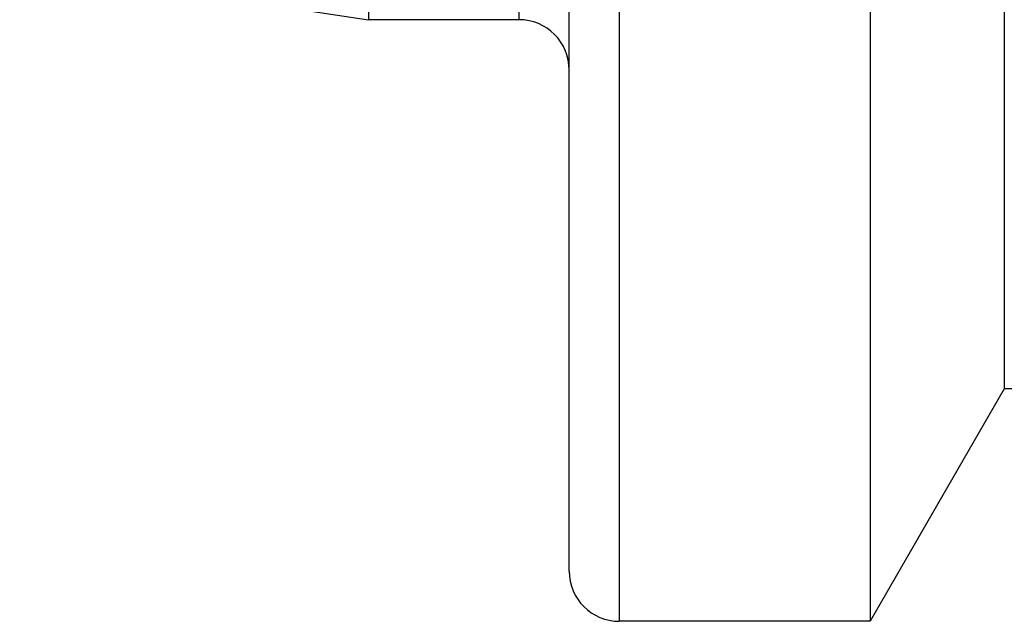
# Model space of a CAD drawing. Extents: x 2.52 to 7.47, y 4.25 to 6.75.
# Drawn here: x 5 to 5.61, y 4.25 to 4.63 of the extents above; entities that cross this region are included whole.
import ezdxf

# ---------------------------------------------------------------- set-up
doc = ezdxf.new("R2010")
doc.units = 0
doc.header["$LTSCALE"] = 0.5
doc.layers.add('VISIBLE__ANSI_', color=7, linetype='CONTINUOUS')
doc.layers.add('VISIBLE_NARROW__ANSI_', color=7, linetype='CONTINUOUS')

msp = doc.modelspace()

# ---------------------------------------------------------------- linework, layer by layer
at = {"layer": 'VISIBLE__ANSI_'}
for p, q in [((5.21296, 6.37839), (5.21296, 4.62839)), ((5.33796, 4.28464), (5.33796, 5.16526)), ((5.52546, 5.1654), (5.52546, 4.25339)), ((5.60917, 5.16544), (5.60917, 4.39839)), ((2.57615, 5.02538), (5.21296, 4.62839)), ((5.30671, 4.62839), (5.21296, 4.62839)), ((5.60917, 4.39839), (5.52546, 4.25339)), ((5.69174, 4.39839), (5.60917, 4.39839)), ((5.52546, 4.25339), (5.36921, 4.25339))]:
    msp.add_line(p, q, dxfattribs=at)
for centre, start, end in [((5.30671, 4.59714), 0, 90), ((5.36921, 4.28464), 180, 270)]:
    msp.add_arc(centre, 0.03125, start, end, dxfattribs=at)
at = {"layer": 'VISIBLE_NARROW__ANSI_'}
for p, q in [((5.30671, 4.62839), (5.30671, 6.37839)), ((5.36921, 5.16582), (5.36921, 4.25339))]:
    msp.add_line(p, q, dxfattribs=at)

doc.saveas('drawing.dxf')
